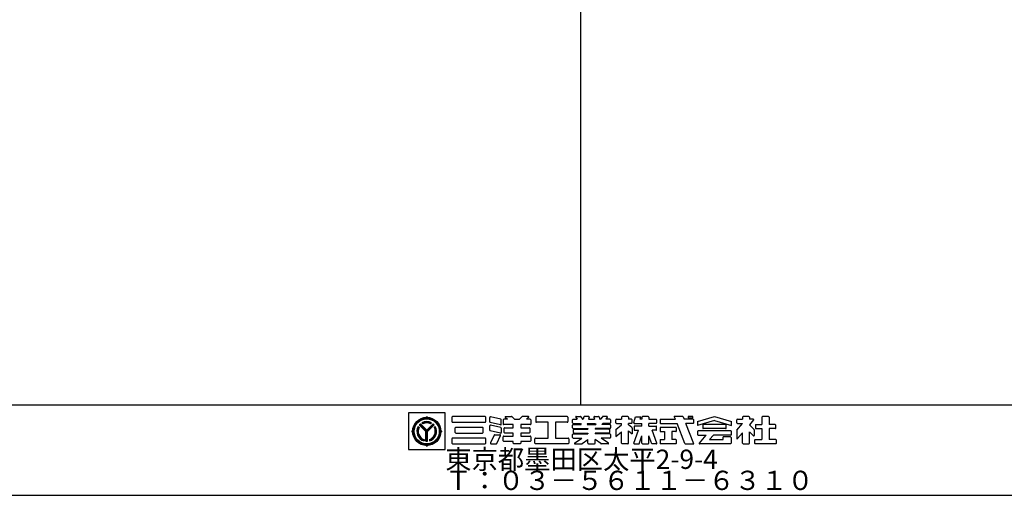
# Model space of a CAD drawing. Extents: x 60 to 2501, y 96 to 1686.
# Drawn here: x 701 to 1682, y 96 to 570 of the extents above; entities that cross this region are included whole.
import ezdxf

# ---------------------------------------------------------------- set-up
doc = ezdxf.new("R2010")
doc.units = 0
doc.header["$LTSCALE"] = 6
for name, color, linetype in [('レイヤ1', 7, 'CONTINUOUS'), ('レイヤ15', 7, 'CONTINUOUS'), ('レイヤ16', 7, 'CONTINUOUS')]:
    doc.layers.add(name, color=color, linetype=linetype)
doc.styles.get("Standard").update_dxf_attribs({"font": 'txt', "bigfont": 'bigfont'})

msp = doc.modelspace()

# ---------------------------------------------------------------- linework, layer by layer
at = {"layer": 'レイヤ1', "color": 0, "linetype": 'CONTINUOUS'}
for p, q in [((1260, 1596), (1260, 186)), ((60, 186), (2460, 186)), ((60, 96), (2460, 96))]:
    msp.add_line(p, q, dxfattribs=at)
at = {"layer": 'レイヤ15', "color": 0, "linetype": 'CONTINUOUS'}
for p, q in [((1088.528, 178.171), (1088.528, 141.493)), ((1125.159, 178.171), (1088.528, 178.171)), ((1125.159, 141.493), (1125.159, 178.171)), ((1106.743, 160.175), (1100.07, 166.847)), ((1106.743, 160.807), (1100.386, 167.163)), ((1102.938, 167.326), (1101.991, 168.273)), ((1106.743, 173.754), (1106.743, 174.628)), ((1106.743, 160.807), (1113.099, 167.163)), ((1106.743, 160.175), (1113.415, 166.847)), ((1110.548, 167.326), (1111.495, 168.273)), ((1131.767, 173.847), (1131.767, 169.409)), ((1164.811, 174.487), (1132.406, 174.487)), ((1132.406, 168.769), (1164.811, 168.769)), ((1165.451, 169.409), (1165.451, 173.847)), ((1169.565, 169.273), (1169.565, 173.674)), ((1180.152, 166.204), (1170.053, 168.651)), ((1180.453, 171.848), (1170.355, 174.295)), ((1180.942, 166.825), (1180.942, 171.226)), ((1182.931, 171.09), (1182.931, 167.028)), ((1187.045, 171.73), (1183.571, 171.73)), ((1184.99, 173.757), (1187.045, 171.73)), ((1185.289, 174.487), (1191.212, 174.487)), ((1191.661, 174.302), (1194.083, 171.914)), ((1194.532, 171.73), (1198.671, 171.73)), ((1201.542, 174.302), (1199.12, 171.914)), ((1207.914, 174.487), (1201.991, 174.487)), ((1208.213, 173.757), (1206.158, 171.73)), ((1209.632, 171.73), (1206.158, 171.73)), ((1210.272, 171.09), (1210.272, 167.028)), ((1215.293, 173.847), (1215.293, 169.409)), ((1246.632, 174.487), (1215.933, 174.487)), ((1227.588, 168.769), (1215.933, 168.769)), ((1227.588, 153.045), (1227.588, 168.769)), ((1246.632, 168.769), (1234.977, 168.769)), ((1234.977, 168.769), (1234.977, 153.045)), ((1247.272, 173.847), (1247.272, 169.409)), ((1251.858, 168.258), (1251.858, 171.09)), ((1252.498, 171.73), (1256.631, 171.73)), ((1252.498, 167.618), (1259.679, 167.618)), ((1255.091, 173.806), (1256.631, 171.73)), ((1255.433, 174.487), (1259.505, 174.487)), ((1259.679, 167.618), (1260.41, 166.633)), ((1260.019, 174.228), (1261.871, 171.73)), ((1261.871, 171.73), (1262.562, 171.73)), ((1263.174, 174.013), (1262.562, 171.73)), ((1267.986, 174.487), (1263.792, 174.487)), ((1266.701, 167.618), (1266.437, 166.633)), ((1266.701, 167.618), (1274.911, 167.618)), ((1268.398, 173.95), (1267.803, 171.73)), ((1267.803, 171.73), (1273.809, 171.73)), ((1273.214, 173.95), (1273.809, 171.73)), ((1273.626, 174.487), (1277.82, 174.487)), ((1274.911, 167.618), (1275.175, 166.633)), ((1278.438, 174.013), (1279.05, 171.73)), ((1279.05, 171.73), (1279.741, 171.73)), ((1281.594, 174.228), (1279.741, 171.73)), ((1281.933, 167.618), (1281.203, 166.633)), ((1289.114, 167.618), (1281.933, 167.618)), ((1286.179, 174.487), (1282.108, 174.487)), ((1286.522, 173.806), (1284.982, 171.73)), ((1289.114, 171.73), (1284.982, 171.73)), ((1289.754, 171.09), (1289.754, 168.258)), ((1294.883, 168.258), (1294.883, 171.09)), ((1295.522, 171.73), (1300.714, 171.73)), ((1295.522, 167.618), (1300.714, 167.618)), ((1300.714, 173.847), (1300.714, 171.73)), ((1300.714, 166.101), (1300.714, 167.618)), ((1307.077, 174.487), (1301.354, 174.487)), ((1307.717, 173.847), (1307.717, 171.73)), ((1310.542, 171.73), (1307.717, 171.73)), ((1307.717, 166.101), (1307.717, 167.618)), ((1310.542, 167.618), (1307.717, 167.618)), ((1311.182, 168.258), (1311.182, 171.09)), ((1312.921, 168.447), (1314.672, 174.108)), ((1313.532, 167.618), (1320.953, 167.618)), ((1314.672, 174.108), (1319.848, 174.108)), ((1319.113, 171.73), (1319.848, 174.108)), ((1320.953, 171.73), (1319.113, 171.73)), ((1320.953, 173.847), (1320.953, 171.73)), ((1320.953, 164.946), (1320.953, 167.618)), ((1327.316, 174.487), (1321.593, 174.487)), ((1327.956, 173.847), (1327.956, 171.73)), ((1327.956, 171.73), (1335.017, 171.73)), ((1327.956, 164.946), (1327.956, 167.618)), ((1335.017, 167.618), (1327.956, 167.618)), ((1335.657, 171.09), (1335.657, 168.258)), ((1339.02, 171.09), (1339.02, 168.258)), ((1339.66, 171.73), (1354.315, 171.73)), ((1339.66, 167.618), (1355.944, 167.618)), ((1354.315, 171.73), (1353.199, 174.549)), ((1361.433, 174.487), (1353.222, 174.487)), ((1363.857, 147.651), (1355.944, 167.618)), ((1362.035, 174.065), (1362.962, 171.73)), ((1372.065, 171.73), (1362.962, 171.73)), ((1372.065, 167.618), (1364.604, 167.618)), ((1372.669, 147.23), (1364.604, 167.618)), ((1366.907, 174.487), (1366.907, 173.059)), ((1371.581, 174.487), (1366.907, 174.487)), ((1366.907, 173.059), (1371.581, 173.059)), ((1371.581, 173.059), (1371.581, 174.487)), ((1372.705, 168.258), (1372.705, 171.09)), ((1376.244, 169.633), (1393.245, 174.487)), ((1393.245, 170.375), (1376.244, 165.521)), ((1376.244, 169.633), (1376.244, 165.521)), ((1393.245, 174.487), (1410.246, 169.633)), ((1393.245, 170.375), (1410.246, 165.521)), ((1410.246, 165.521), (1410.246, 169.633)), ((1415.37, 168.258), (1415.37, 171.09)), ((1415.475, 161.034), (1421.201, 167.618)), ((1416.01, 171.73), (1421.201, 171.73)), ((1416.01, 167.618), (1421.201, 167.618)), ((1421.201, 173.847), (1421.201, 171.73)), ((1427.564, 174.487), (1421.841, 174.487)), ((1432.199, 171.023), (1428.051, 166.254)), ((1428.204, 173.847), (1428.204, 171.73)), ((1431.878, 171.73), (1428.204, 171.73)), ((1440.39, 173.847), (1440.39, 166.516)), ((1447.139, 174.487), (1441.03, 174.487)), ((1447.779, 173.847), (1447.779, 166.516)), ((1092.676, 159.687), (1091.802, 159.687)), ((1099.147, 163.578), (1098.203, 164.522)), ((1105.997, 159.443), (1099.326, 166.113)), ((1106.743, 159.413), (1099.685, 166.471)), ((1105.997, 149.902), (1105.997, 159.443)), ((1106.514, 149.93), (1106.514, 159.642)), ((1106.743, 159.413), (1113.801, 166.471)), ((1107.01, 149.932), (1107.01, 159.68)), ((1107.489, 159.443), (1114.159, 166.113)), ((1107.489, 149.902), (1107.489, 159.443)), ((1115.289, 164.529), (1114.342, 163.57)), ((1120.809, 159.687), (1121.684, 159.687)), ((1135.088, 158.688), (1135.088, 163.126)), ((1135.727, 163.766), (1162.123, 163.766)), ((1135.727, 158.049), (1162.123, 158.049)), ((1162.762, 158.688), (1162.762, 163.126)), ((1169.565, 160.969), (1169.565, 165.371)), ((1180.152, 157.901), (1170.053, 160.348)), ((1180.453, 163.545), (1170.355, 165.992)), ((1180.942, 162.923), (1180.942, 158.522)), ((1192.907, 166.388), (1183.571, 166.388)), ((1183.916, 158.673), (1183.916, 162.735)), ((1184.556, 163.375), (1192.907, 163.375)), ((1192.907, 158.034), (1184.556, 158.034)), ((1192.907, 163.375), (1192.907, 166.388)), ((1192.907, 155.021), (1192.907, 158.034)), ((1200.296, 166.388), (1200.296, 163.375)), ((1209.632, 166.388), (1200.296, 166.388)), ((1200.296, 163.375), (1208.647, 163.375)), ((1200.296, 158.034), (1200.296, 155.021)), ((1208.647, 158.034), (1200.296, 158.034)), ((1209.286, 162.735), (1209.286, 158.673)), ((1251.858, 163.161), (1251.858, 165.994)), ((1252.498, 166.633), (1260.41, 166.633)), ((1252.498, 162.522), (1267.112, 162.522)), ((1252.498, 157.157), (1267.112, 157.157)), ((1252.843, 158.423), (1252.843, 161.379)), ((1253.483, 162.018), (1267.112, 162.018)), ((1253.483, 157.784), (1267.112, 157.784)), ((1266.437, 166.633), (1275.175, 166.633)), ((1267.112, 162.522), (1267.112, 162.018)), ((1267.112, 157.784), (1267.112, 157.157)), ((1274.5, 162.522), (1274.5, 162.018)), ((1289.114, 162.522), (1274.5, 162.522)), ((1288.129, 162.018), (1274.5, 162.018)), ((1274.5, 157.784), (1274.5, 157.157)), ((1288.129, 157.784), (1274.5, 157.784)), ((1289.114, 157.157), (1274.5, 157.157)), ((1289.114, 166.633), (1281.203, 166.633)), ((1288.769, 161.379), (1288.769, 158.423)), ((1289.754, 165.994), (1289.754, 163.161)), ((1294.883, 161.171), (1294.883, 154.662)), ((1294.931, 154.704), (1300.762, 159.325)), ((1295.125, 161.672), (1300.714, 166.101)), ((1300.714, 147.968), (1300.714, 159.274)), ((1310.94, 163.535), (1307.717, 166.101)), ((1307.717, 160.068), (1311.182, 157.31)), ((1307.717, 147.968), (1307.717, 160.068)), ((1311.182, 163.034), (1311.182, 157.31)), ((1312.945, 147.898), (1317.556, 160.807)), ((1313.252, 164.279), (1313.252, 160.807)), ((1313.252, 160.807), (1317.721, 160.807)), ((1320.953, 164.919), (1313.892, 164.919)), ((1327.956, 164.919), (1335.017, 164.919)), ((1335.017, 160.807), (1331.189, 160.807)), ((1335.964, 147.898), (1331.353, 160.807)), ((1335.657, 161.447), (1335.657, 164.279)), ((1339.02, 162.935), (1339.02, 160.103)), ((1354.679, 163.575), (1339.66, 163.575)), ((1339.66, 159.463), (1343.476, 159.463)), ((1343.476, 159.463), (1343.476, 151.433)), ((1354.679, 159.463), (1350.864, 159.463)), ((1350.864, 159.463), (1350.864, 151.433)), ((1355.319, 160.103), (1355.319, 162.935)), ((1376.244, 159.526), (1376.244, 156.694)), ((1409.607, 160.166), (1376.884, 160.166)), ((1381.502, 165.876), (1381.502, 163.044)), ((1404.349, 166.516), (1382.142, 166.516)), ((1404.349, 162.404), (1382.142, 162.404)), ((1404.988, 163.044), (1404.988, 165.876)), ((1410.246, 156.694), (1410.246, 159.526)), ((1415.37, 160.754), (1415.37, 152.814)), ((1416.118, 152.534), (1421.201, 158.378)), ((1421.201, 147.968), (1421.201, 158.378)), ((1432.739, 161.576), (1428.051, 166.254)), ((1428.204, 147.968), (1428.204, 159.24)), ((1432.138, 155.351), (1428.382, 159.064)), ((1432.865, 161.274), (1432.865, 155.654)), ((1433.924, 165.876), (1433.924, 163.044)), ((1434.564, 166.516), (1440.39, 166.516)), ((1434.564, 162.404), (1440.39, 162.404)), ((1440.39, 162.404), (1440.39, 151.433)), ((1453.605, 166.516), (1447.779, 166.516)), ((1453.605, 162.404), (1447.779, 162.404)), ((1447.779, 162.404), (1447.779, 151.433)), ((1454.245, 163.044), (1454.245, 165.876)), ((1104.078, 151.58), (1104.078, 150.242)), ((1109.408, 151.58), (1109.408, 150.242)), ((1131.767, 152.406), (1131.767, 147.968)), ((1164.811, 153.045), (1132.406, 153.045)), ((1132.406, 147.328), (1164.811, 147.328)), ((1165.451, 147.968), (1165.451, 152.406)), ((1173.887, 156.016), (1170.185, 148.243)), ((1170.762, 147.328), (1175.926, 147.328)), ((1174.465, 156.381), (1179.628, 156.381)), ((1176.504, 147.693), (1180.205, 155.466)), ((1182.931, 150.319), (1182.931, 154.381)), ((1183.571, 155.021), (1192.907, 155.021)), ((1192.907, 149.679), (1183.571, 149.679)), ((1192.907, 147.968), (1192.907, 149.679)), ((1199.656, 147.328), (1193.547, 147.328)), ((1200.296, 155.021), (1209.632, 155.021)), ((1200.296, 149.679), (1200.296, 147.968)), ((1209.632, 149.679), (1200.296, 149.679)), ((1210.272, 154.381), (1210.272, 150.319)), ((1214.44, 147.968), (1214.44, 152.406)), ((1215.08, 153.045), (1227.588, 153.045)), ((1247.485, 147.328), (1215.08, 147.328)), ((1234.977, 153.045), (1247.485, 153.045)), ((1248.124, 152.406), (1248.124, 147.968)), ((1251.858, 153.685), (1251.858, 156.517)), ((1252.498, 153.045), (1261.104, 153.045)), ((1253.966, 148.105), (1261.104, 153.045)), ((1254.209, 147.328), (1261.252, 147.328)), ((1261.627, 147.45), (1267.112, 151.433)), ((1267.112, 147.968), (1267.112, 151.433)), ((1267.752, 147.328), (1273.861, 147.328)), ((1274.5, 147.968), (1274.5, 151.433)), ((1279.985, 147.45), (1274.5, 151.433)), ((1287.404, 147.328), (1280.361, 147.328)), ((1289.114, 153.045), (1280.508, 153.045)), ((1287.646, 148.105), (1280.508, 153.045)), ((1289.754, 156.517), (1289.754, 153.685)), ((1307.077, 147.328), (1301.354, 147.328)), ((1313.347, 147.328), (1318.121, 147.328)), ((1318.121, 147.328), (1320.953, 155.257)), ((1320.953, 147.968), (1320.953, 155.257)), ((1321.593, 147.328), (1327.316, 147.328)), ((1330.788, 147.328), (1327.956, 155.257)), ((1327.956, 147.968), (1327.956, 155.257)), ((1335.562, 147.328), (1330.788, 147.328)), ((1339.02, 150.8), (1339.02, 147.968)), ((1339.66, 151.44), (1343.476, 151.44)), ((1354.679, 147.328), (1339.66, 147.328)), ((1354.679, 151.44), (1350.864, 151.44)), ((1355.319, 147.968), (1355.319, 150.8)), ((1364.458, 147.23), (1372.626, 147.23)), ((1376.884, 156.054), (1384.909, 156.054)), ((1378.22, 148.027), (1384.909, 156.054)), ((1409.088, 147.328), (1378.547, 147.328)), ((1392.297, 156.054), (1388.446, 151.433)), ((1388.446, 151.433), (1401.996, 151.433)), ((1409.607, 156.054), (1392.297, 156.054)), ((1409.088, 154.099), (1401.996, 154.099)), ((1401.996, 151.433), (1401.996, 154.094)), ((1409.728, 153.459), (1409.728, 147.968)), ((1421.841, 147.328), (1427.564, 147.328)), ((1433.156, 150.8), (1433.156, 147.968)), ((1433.796, 151.44), (1440.39, 151.44)), ((1454.373, 147.328), (1433.796, 147.328)), ((1454.373, 151.44), (1447.779, 151.44)), ((1455.013, 147.968), (1455.013, 150.8)), ((1088.528, 141.493), (1125.159, 141.493)), ((1106.743, 145.62), (1106.743, 144.746))]:
    msp.add_line(p, q, dxfattribs=at)
for radius in [14.067, 13.621, 13.078, 12.533]:
    msp.add_circle((1106.743, 159.687), radius, dxfattribs=at)
for centre, radius, start, end in [((1106.743, 159.687), 9.813, 130.369888, 139.09166), ((1106.743, 159.687), 9.813, 61.036362, 118.963623), ((1106.743, 159.687), 9.374, 61.80864, 118.191345), ((1106.743, 159.687), 8.914, 62.982346, 117.017639), ((1106.743, 159.687), 8.534, 63.521072, 116.478912), ((1105.765, 174.694), 0.98, -93.191055, -3.85437), ((1107.72, 174.694), 0.98, -176.145645, -86.80896), ((1106.743, 159.687), 9.813, 40.908325, 49.630096), ((1132.406, 173.847), 0.64, 90, 180), ((1132.406, 169.409), 0.64, 180, 270), ((1164.811, 173.847), 0.64, 0, 90), ((1164.811, 169.409), 0.64, -90, 0), ((1170.204, 173.674), 0.64, 76.378036, 180), ((1170.204, 169.273), 0.64, 180, 256.378036), ((1180.303, 166.825), 0.64, -103.621964, 0), ((1180.303, 171.226), 0.64, 0, 76.378036), ((1183.571, 171.09), 0.64, 90, 180), ((1183.571, 167.028), 0.64, 180, 270), ((1185.289, 174.06), 0.426, 90, 225.39505), ((1191.212, 173.847), 0.64, 45.39505, 90), ((1194.532, 172.369), 0.64, -134.60495, -90), ((1198.671, 172.369), 0.64, -90, -45.395065), ((1201.991, 173.847), 0.64, 90, 134.604935), ((1207.914, 174.06), 0.426, -45.395065, 90), ((1209.632, 171.09), 0.64, 0, 90), ((1209.632, 167.028), 0.64, -90, 0), ((1215.933, 173.847), 0.64, 90, 180), ((1215.933, 169.409), 0.64, 180, 270), ((1246.632, 173.847), 0.64, 0, 90), ((1246.632, 169.409), 0.64, -90, 0), ((1252.498, 171.09), 0.64, 90, 180), ((1252.498, 168.258), 0.64, 180, 270), ((1255.433, 174.06), 0.426, 90, 216.558258), ((1259.505, 173.847), 0.64, 36.558258, 90), ((1263.792, 173.847), 0.64, 90, 164.998917), ((1267.986, 174.06), 0.426, -15.001083, 90), ((1273.626, 174.06), 0.426, 90, 195.001068), ((1277.82, 173.847), 0.64, 15.001068, 90), ((1282.108, 173.847), 0.64, 90, 143.441727), ((1286.179, 174.06), 0.426, -36.558273, 90), ((1289.114, 171.09), 0.64, 0, 90), ((1289.114, 168.258), 0.64, -90, 0), ((1295.522, 171.09), 0.64, 90, 180), ((1295.522, 168.258), 0.64, 180, 270), ((1301.354, 173.847), 0.64, 90, 180), ((1307.077, 173.847), 0.64, 0, 90), ((1310.542, 171.09), 0.64, 0, 90), ((1310.542, 168.258), 0.64, -90, 0), ((1313.532, 168.258), 0.64, 162.819214, 270), ((1321.593, 173.847), 0.64, 90, 180), ((1327.316, 173.847), 0.64, 0, 90), ((1335.017, 171.09), 0.64, 0, 90), ((1335.017, 168.258), 0.64, -90, 0), ((1339.66, 171.09), 0.64, 90, 180), ((1339.66, 168.258), 0.64, 180, 270), ((1361.433, 173.847), 0.64, 19.962814, 90), ((1372.065, 171.09), 0.64, 0, 90), ((1372.065, 168.258), 0.64, -90, 0), ((1416.01, 171.09), 0.64, 90, 180), ((1416.01, 168.258), 0.64, 180, 270), ((1421.841, 173.847), 0.64, 90, 180), ((1427.564, 173.847), 0.64, 0, 90), ((1431.878, 171.303), 0.426, -41.015091, 90), ((1441.03, 173.847), 0.64, 90, 180), ((1447.139, 173.847), 0.64, 0, 90), ((1091.736, 160.664), 0.98, -86.145645, 3.19104), ((1091.736, 158.71), 0.98, -3.191055, 86.14563), ((1106.743, 159.687), 9.813, 150.478516, 254.242737), ((1106.743, 159.687), 9.338, 151.286758, 253.419128), ((1106.743, 159.687), 8.924, 152.263092, 252.424042), ((1106.743, 159.687), 8.534, 153.3452, 251.320923), ((1106.743, 159.687), 9.813, -74.242752, 29.521469), ((1106.743, 159.687), 9.338, -73.419144, 28.713226), ((1106.743, 159.687), 8.891, -72.228043, 27.544601), ((1106.743, 159.687), 8.534, -71.320938, 26.654785), ((1121.75, 160.664), 0.98, 176.808945, 266.14563), ((1121.75, 158.71), 0.98, 93.854355, 183.19104), ((1135.727, 163.126), 0.64, 90, 180), ((1135.727, 158.688), 0.64, 180, 270), ((1162.123, 163.126), 0.64, 0, 90), ((1162.123, 158.688), 0.64, -90, 0), ((1170.204, 165.371), 0.64, 76.378036, 180), ((1170.204, 160.969), 0.64, 180, 256.378036), ((1180.303, 158.522), 0.64, -103.621964, 0), ((1180.303, 162.923), 0.64, 0, 76.378036), ((1184.556, 162.735), 0.64, 90, 180), ((1184.556, 158.673), 0.64, 180, 270), ((1208.647, 162.735), 0.64, 0, 90), ((1208.647, 158.673), 0.64, -90, 0), ((1252.498, 165.994), 0.64, 90, 180), ((1252.498, 163.161), 0.64, 180, 270), ((1252.498, 156.517), 0.64, 90, 180), ((1253.483, 161.379), 0.64, 90, 180), ((1253.483, 158.423), 0.64, 180, 270), ((1288.129, 161.379), 0.64, 0, 90), ((1288.129, 158.423), 0.64, -90, 0), ((1289.114, 165.994), 0.64, 0, 90), ((1289.114, 163.161), 0.64, -90, 0), ((1289.114, 156.517), 0.64, 0, 90), ((1295.522, 161.171), 0.64, 128.395416, 180), ((1310.542, 163.034), 0.64, 0, 51.478348), ((1313.892, 164.279), 0.64, 90, 180), ((1335.017, 164.279), 0.64, 0, 90), ((1335.017, 161.447), 0.64, -90, 0), ((1339.66, 162.935), 0.64, 90, 180), ((1339.66, 160.103), 0.64, 180, 270), ((1354.679, 162.935), 0.64, 0, 90), ((1354.679, 160.103), 0.64, -90, 0), ((1376.884, 159.526), 0.64, 90, 180), ((1382.142, 165.876), 0.64, 90, 180), ((1382.142, 163.044), 0.64, 180, 270), ((1404.349, 165.876), 0.64, 0, 90), ((1404.349, 163.044), 0.64, -90, 0), ((1409.607, 159.526), 0.64, 0, 90), ((1415.796, 160.754), 0.426, 138.984909, 180), ((1432.438, 161.274), 0.426, 0, 45.06604), ((1434.564, 165.876), 0.64, 90, 180), ((1434.564, 163.044), 0.64, 180, 270), ((1453.605, 165.876), 0.64, 0, 90), ((1453.605, 163.044), 0.64, -90, 0), ((1106.743, 159.687), 9.813, -94.36084, -85.639175), ((1132.406, 152.406), 0.64, 90, 180), ((1132.406, 147.968), 0.64, 180, 270), ((1164.811, 152.406), 0.64, 0, 90), ((1164.811, 147.968), 0.64, -90, 0), ((1170.762, 147.968), 0.64, 154.532471, 270), ((1174.465, 155.741), 0.64, 90, 154.532471), ((1175.926, 147.968), 0.64, -90, -25.463348), ((1179.628, 155.741), 0.64, -25.463348, 90), ((1183.571, 154.381), 0.64, 90, 180), ((1183.571, 150.319), 0.64, 180, 270), ((1193.547, 147.968), 0.64, 180, 270), ((1199.656, 147.968), 0.64, -90, 0), ((1209.632, 154.381), 0.64, 0, 90), ((1209.632, 150.319), 0.64, -90, 0), ((1215.08, 152.406), 0.64, 90, 180), ((1215.08, 147.968), 0.64, 180, 270), ((1247.485, 152.406), 0.64, 0, 90), ((1247.485, 147.968), 0.64, -90, 0), ((1252.498, 153.685), 0.64, 180, 270), ((1254.209, 147.755), 0.426, 124.688019, 270), ((1261.252, 147.968), 0.64, -90, -54.014893), ((1267.752, 147.968), 0.64, 180, 270), ((1273.861, 147.968), 0.64, -90, 0), ((1280.361, 147.968), 0.64, -125.985123, -90), ((1287.404, 147.755), 0.426, -90, 55.311966), ((1289.114, 153.685), 0.64, -90, 0), ((1301.354, 147.968), 0.64, 180, 270), ((1307.077, 147.968), 0.64, -90, 0), ((1313.347, 147.755), 0.426, 160.345337, 270), ((1321.593, 147.968), 0.64, 180, 270), ((1327.316, 147.968), 0.64, -90, 0), ((1335.562, 147.755), 0.426, -90, 19.654648), ((1339.66, 150.8), 0.64, 90, 180), ((1339.66, 147.968), 0.64, 180, 270), ((1354.679, 150.8), 0.64, 0, 90), ((1354.679, 147.968), 0.64, -90, 0), ((1364.458, 147.869), 0.64, -160.037186, -90), ((1376.884, 156.694), 0.64, 180, 270), ((1378.547, 147.755), 0.426, 140.194427, 270), ((1409.088, 153.459), 0.64, 0, 90), ((1409.088, 147.968), 0.64, -90, 0), ((1409.607, 156.694), 0.64, -90, 0), ((1415.796, 152.814), 0.426, 180, 318.984909), ((1421.841, 147.968), 0.64, 180, 270), ((1427.564, 147.968), 0.64, -90, 0), ((1432.438, 155.654), 0.426, -134.665039, 0), ((1433.796, 150.8), 0.64, 90, 180), ((1433.796, 147.968), 0.64, 180, 270), ((1454.373, 150.8), 0.64, 0, 90), ((1454.373, 147.968), 0.64, -90, 0), ((1105.765, 144.68), 0.98, 3.854355, 93.19104), ((1107.72, 144.68), 0.98, 86.808945, 176.14563)]:
    msp.add_arc(centre, radius, start, end, dxfattribs=at)

# ---------------------------------------------------------------- texts
at = {"layer": 'レイヤ16', "color": 0, "linetype": 'CONTINUOUS'}
for s, p in [('東京都墨田区太平2-9-4', (1125.159, 122.293)), ('Ｔ：０３－５６１１－６３１０', (1125.159, 101.293))]:
    msp.add_text(s, height=19.2, dxfattribs=at).set_placement(p)

doc.saveas('drawing.dxf')
